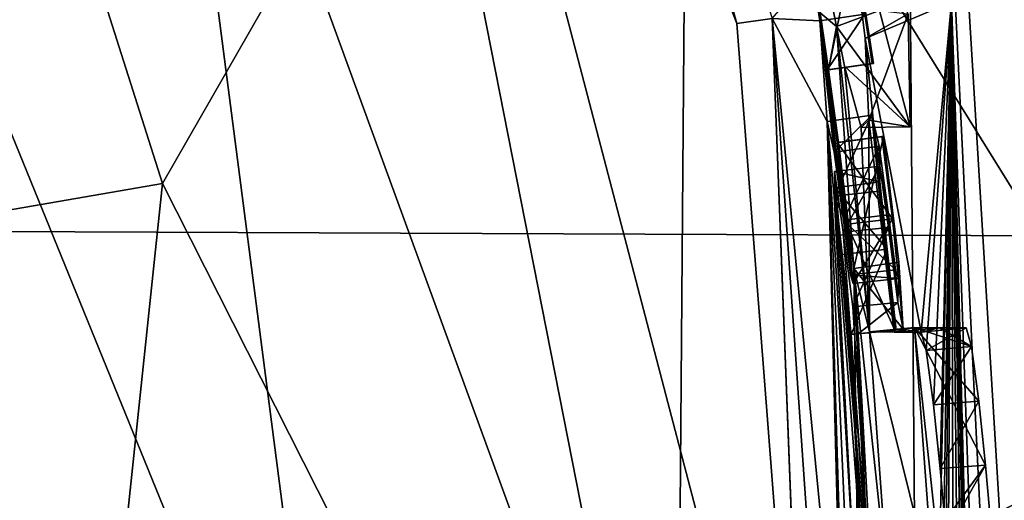
# Model space of a CAD drawing. Units: millimetres. Extents: x -24 to 196, y -115 to 240.
# Drawn here: x 109 to 111, y 201 to 202 of the extents above; entities that cross this region are included whole.
import ezdxf

# ---------------------------------------------------------------- set-up
doc = ezdxf.new("R2010")
doc.units = ezdxf.units.MM
doc.header["$LTSCALE"] = 26.699852
for name, color, linetype in [('381', 7, 'CONTINUOUS'), ('383', 7, 'CONTINUOUS'), ('384', 7, 'CONTINUOUS'), ('386', 7, 'CONTINUOUS'), ('410', 7, 'CONTINUOUS'), ('411', 7, 'CONTINUOUS'), ('413', 7, 'CONTINUOUS'), ('418', 7, 'CONTINUOUS'), ('429', 7, 'CONTINUOUS'), ('435', 7, 'CONTINUOUS'), ('436', 7, 'CONTINUOUS'), ('462', 7, 'CONTINUOUS'), ('463', 7, 'CONTINUOUS'), ('464', 7, 'CONTINUOUS'), ('465', 7, 'CONTINUOUS'), ('506', 7, 'CONTINUOUS'), ('528', 7, 'CONTINUOUS'), ('529', 7, 'CONTINUOUS'), ('558', 7, 'CONTINUOUS'), ('572', 7, 'CONTINUOUS')]:
    doc.layers.add(name, color=color, linetype=linetype)

msp = doc.modelspace()

# ---------------------------------------------------------------- linework, layer by layer
at = {"layer": '381', "linetype": 'Continuous'}
for points in [[(108.9206, 205.8914, 99.1379), (110.1588, 202.0246, 99.353), (110.0804, 202.0132, 96.0774), (108.9206, 205.8914, 99.1379)], [(108.9206, 205.8914, 99.1379), (110.0804, 202.0132, 96.0774), (109.2686, 204.9331, 96.1019), (108.9206, 205.8914, 99.1379)], [(110.3, 202.0067, 103.5714), (110.2641, 202.0366, 102.7179), (110.1714, 202.6563, 103.2039), (110.3, 202.0067, 103.5714)], [(110.5539, 202.0606, 109.4607), (110.3634, 201.98, 105.0823), (110.329, 202.2606, 105.3297), (110.5539, 202.0606, 109.4607)], [(110.2637, 202.0189, 102.63), (110.1588, 202.0246, 99.353), (110.2468, 202.1267, 102.6305), (110.2637, 202.0189, 102.63)], [(110.8046, 202.0764, 113.9072), (110.6986, 197.9178, 112.1617), (110.5539, 202.0606, 109.4607), (110.8046, 202.0764, 113.9072)], [(110.3634, 201.98, 105.0823), (110.5539, 202.0606, 109.4607), (110.4868, 201.3322, 106.1104), (110.3634, 201.98, 105.0823)], [(110.4648, 197.9271, 107.694), (110.4971, 198.1383, 107.7251), (110.5539, 202.0606, 109.4607), (110.4648, 197.9271, 107.694)], [(110.6986, 197.9178, 112.1617), (110.4648, 197.9271, 107.694), (110.5539, 202.0606, 109.4607), (110.6986, 197.9178, 112.1617)], [(110.4868, 201.3322, 106.1104), (110.5539, 202.0606, 109.4607), (110.4982, 201.2919, 106.2842), (110.4868, 201.3322, 106.1104)], [(110.4971, 198.1383, 107.7251), (110.5335, 198.4196, 107.7368), (110.5539, 202.0606, 109.4607), (110.4971, 198.1383, 107.7251)], [(110.4982, 201.2919, 106.2842), (110.5539, 202.0606, 109.4607), (110.5143, 201.1719, 106.4012), (110.4982, 201.2919, 106.2842)], [(110.5143, 201.1719, 106.4012), (110.5539, 202.0606, 109.4607), (110.529, 201.0318, 106.475), (110.5143, 201.1719, 106.4012)], [(110.529, 201.0318, 106.475), (110.5539, 202.0606, 109.4607), (110.542, 200.8847, 106.535), (110.529, 201.0318, 106.475)], [(110.5335, 198.4196, 107.7368), (110.5625, 198.6999, 107.7206), (110.5539, 202.0606, 109.4607), (110.5335, 198.4196, 107.7368)], [(110.5539, 202.0606, 109.4607), (110.5792, 200.3963, 106.8523), (110.542, 200.8847, 106.535), (110.5539, 202.0606, 109.4607)], [(110.5865, 200.3963, 107.014), (110.5792, 200.3963, 106.8523), (110.5539, 202.0606, 109.4607), (110.5865, 200.3963, 107.014)], [(110.5976, 200.2241, 107.1729), (110.5865, 200.3963, 107.014), (110.5539, 202.0606, 109.4607), (110.5976, 200.2241, 107.1729)], [(110.6059, 200.0157, 107.3148), (110.5976, 200.2241, 107.1729), (110.5539, 202.0606, 109.4607), (110.6059, 200.0157, 107.3148)], [(110.6097, 199.7703, 107.4405), (110.6059, 200.0157, 107.3148), (110.5539, 202.0606, 109.4607), (110.6097, 199.7703, 107.4405)], [(110.6071, 199.4818, 107.5545), (110.6097, 199.7703, 107.4405), (110.5539, 202.0606, 109.4607), (110.6071, 199.4818, 107.5545)], [(110.5987, 199.2299, 107.6303), (110.6071, 199.4818, 107.5545), (110.5539, 202.0606, 109.4607), (110.5987, 199.2299, 107.6303)], [(110.584, 198.9707, 107.6843), (110.5987, 199.2299, 107.6303), (110.5539, 202.0606, 109.4607), (110.584, 198.9707, 107.6843)], [(110.5625, 198.6999, 107.7206), (110.584, 198.9707, 107.6843), (110.5539, 202.0606, 109.4607), (110.5625, 198.6999, 107.7206)], [(110.2641, 202.0366, 102.7179), (110.3, 202.0067, 103.5714), (110.2829, 201.9109, 102.7173), (110.2641, 202.0366, 102.7179)], [(110.1588, 202.0246, 99.353), (110.2365, 200.0001, 96.0727), (110.0804, 202.0132, 96.0774), (110.1588, 202.0246, 99.353)], [(110.2737, 199.0353, 99.1389), (110.2365, 200.0001, 96.0727), (110.1588, 202.0246, 99.353), (110.2737, 199.0353, 99.1389)], [(110.3129, 199.8014, 99.3373), (110.2737, 199.0353, 99.1389), (110.1588, 202.0246, 99.353), (110.3129, 199.8014, 99.3373)], [(110.3155, 200.4098, 99.6053), (110.3129, 199.8014, 99.3373), (110.1588, 202.0246, 99.353), (110.3155, 200.4098, 99.6053)], [(110.3155, 200.4098, 99.6053), (110.1588, 202.0246, 99.353), (110.2795, 201.7975, 102.1658), (110.3155, 200.4098, 99.6053)], [(110.1588, 202.0246, 99.353), (110.2637, 202.0189, 102.63), (110.2795, 201.7975, 102.1658), (110.1588, 202.0246, 99.353)], [(110.2637, 202.0189, 102.63), (110.2797, 201.9109, 102.6294), (110.3015, 201.7506, 102.6178), (110.2637, 202.0189, 102.63)], [(110.2795, 201.7975, 102.1658), (110.2637, 202.0189, 102.63), (110.295, 201.7296, 102.3522), (110.2795, 201.7975, 102.1658)], [(110.295, 201.7296, 102.3522), (110.2637, 202.0189, 102.63), (110.3157, 201.5792, 102.4086), (110.295, 201.7296, 102.3522)], [(110.3157, 201.5792, 102.4086), (110.2637, 202.0189, 102.63), (110.3313, 201.459, 102.4621), (110.3157, 201.5792, 102.4086)], [(110.3313, 201.459, 102.4621), (110.2637, 202.0189, 102.63), (110.3374, 201.4399, 102.5755), (110.3313, 201.459, 102.4621)], [(110.3374, 201.4399, 102.5755), (110.2637, 202.0189, 102.63), (110.3015, 201.7506, 102.6178), (110.3374, 201.4399, 102.5755)], [(110.2829, 201.9109, 102.7173), (110.3, 202.0067, 103.5714), (110.3386, 201.4732, 102.7142), (110.2829, 201.9109, 102.7173)], [(110.3, 202.0067, 103.5714), (110.3178, 201.9189, 103.7002), (110.3727, 201.3332, 103.253), (110.3, 202.0067, 103.5714)], [(110.3, 202.0067, 103.5714), (110.3727, 201.3332, 103.253), (110.3386, 201.4732, 102.7142), (110.3, 202.0067, 103.5714)], [(110.3714, 201.8001, 104.6514), (110.3634, 201.98, 105.0823), (110.4276, 201.3325, 104.6856), (110.3714, 201.8001, 104.6514)], [(110.3634, 201.98, 105.0823), (110.4868, 201.3322, 106.1104), (110.4276, 201.3325, 104.6856), (110.3634, 201.98, 105.0823)], [(110.3178, 201.9189, 103.7002), (110.3545, 201.784, 104.166), (110.3727, 201.3332, 103.253), (110.3178, 201.9189, 103.7002)], [(110.2797, 201.9109, 102.6294), (110.2829, 201.9109, 102.7173), (110.3046, 201.7506, 102.7057), (110.2797, 201.9109, 102.6294)], [(110.3015, 201.7506, 102.6178), (110.2797, 201.9109, 102.6294), (110.3046, 201.7506, 102.7057), (110.3015, 201.7506, 102.6178)], [(110.3046, 201.7506, 102.7057), (110.2829, 201.9109, 102.7173), (110.3386, 201.4732, 102.7142), (110.3046, 201.7506, 102.7057)], [(110.3186, 200.4098, 99.7158), (110.3155, 200.4098, 99.6053), (110.2795, 201.7975, 102.1658), (110.3186, 200.4098, 99.7158)], [(110.3218, 200.4098, 99.8264), (110.3186, 200.4098, 99.7158), (110.2795, 201.7975, 102.1658), (110.3218, 200.4098, 99.8264)], [(110.3423, 200.3931, 100.5074), (110.3218, 200.4098, 99.8264), (110.2795, 201.7975, 102.1658), (110.3423, 200.3931, 100.5074)], [(110.3392, 200.8067, 101.0167), (110.3423, 200.3931, 100.5074), (110.2795, 201.7975, 102.1658), (110.3392, 200.8067, 101.0167)], [(110.2951, 201.6323, 101.9945), (110.3392, 200.8067, 101.0167), (110.2795, 201.7975, 102.1658), (110.2951, 201.6323, 101.9945)], [(110.3545, 201.784, 104.166), (110.3714, 201.8001, 104.6514), (110.3727, 201.3332, 103.253), (110.3545, 201.784, 104.166)], [(110.3727, 201.3332, 103.253), (110.3714, 201.8001, 104.6514), (110.4276, 201.3325, 104.6856), (110.3727, 201.3332, 103.253)], [(110.3248, 201.5706, 102.64), (110.3374, 201.4399, 102.5755), (110.3015, 201.7506, 102.6178), (110.3248, 201.5706, 102.64)], [(110.3153, 201.5531, 102.3081), (110.3941, 200.4755, 102.2102), (110.2962, 201.6869, 102.228), (110.3153, 201.5531, 102.3081)], [(110.2962, 201.6869, 102.228), (110.3941, 200.4755, 102.2102), (110.2966, 201.6505, 102.105), (110.2962, 201.6869, 102.228)], [(110.2966, 201.6505, 102.105), (110.3941, 200.4755, 102.2102), (110.3325, 201.3271, 102.0947), (110.2966, 201.6505, 102.105)], [(110.3128, 201.5035, 102.0678), (110.2966, 201.6505, 102.105), (110.3325, 201.3271, 102.0947), (110.3128, 201.5035, 102.0678)], [(110.3557, 200.8525, 101.6234), (110.3392, 200.8067, 101.0167), (110.2951, 201.6323, 101.9945), (110.3557, 200.8525, 101.6234)], [(110.3293, 201.327, 102.0003), (110.3557, 200.8525, 101.6234), (110.2951, 201.6323, 101.9945), (110.3293, 201.327, 102.0003)], [(110.3361, 201.3886, 102.3826), (110.3941, 200.4755, 102.2102), (110.3153, 201.5531, 102.3081), (110.3361, 201.3886, 102.3826)], [(110.3731, 198.78, 102.9645), (110.4144, 199.734, 102.6293), (110.3386, 201.4732, 102.7142), (110.3731, 198.78, 102.9645)], [(110.3386, 201.4732, 102.7142), (110.4144, 199.734, 102.6293), (110.3481, 201.3285, 102.5519), (110.3386, 201.4732, 102.7142)], [(110.4156, 200.7489, 103.1807), (110.3731, 198.78, 102.9645), (110.3386, 201.4732, 102.7142), (110.4156, 200.7489, 103.1807)], [(110.3727, 201.3332, 103.253), (110.4156, 200.7489, 103.1807), (110.3386, 201.4732, 102.7142), (110.3727, 201.3332, 103.253)], [(110.3481, 201.3285, 102.5519), (110.3941, 200.4755, 102.2102), (110.3361, 201.3886, 102.3826), (110.3481, 201.3285, 102.5519)], [(110.3557, 200.8525, 101.6234), (110.3293, 201.327, 102.0003), (110.3325, 201.3271, 102.0947), (110.3557, 200.8525, 101.6234)], [(110.3941, 200.4755, 102.2102), (110.3557, 200.8525, 101.6234), (110.3325, 201.3271, 102.0947), (110.3941, 200.4755, 102.2102)], [(110.4144, 199.734, 102.6293), (110.3941, 200.4755, 102.2102), (110.3481, 201.3285, 102.5519), (110.4144, 199.734, 102.6293)]]:
    msp.add_3dface(points, dxfattribs=at)
at = {"layer": '383', "linetype": 'Continuous'}
for points in [[(113.5039, 202.8376, 217.257), (109.9705, 202.8048, 210.1062), (113.4537, 197.1907, 217.1693), (113.5039, 202.8376, 217.257)], [(109.9705, 202.8048, 210.1062), (106.7301, 202.7855, 202.8099), (109.9265, 197.2231, 210.0221), (109.9705, 202.8048, 210.1062)], [(113.4537, 197.1907, 217.1693), (109.9705, 202.8048, 210.1062), (109.9265, 197.2231, 210.0221), (113.4537, 197.1907, 217.1693)], [(109.9265, 197.2231, 210.0221), (106.7301, 202.7855, 202.8099), (106.6918, 197.2421, 202.7305), (109.9265, 197.2231, 210.0221)]]:
    msp.add_3dface(points, dxfattribs=at)
at = {"layer": '384', "linetype": 'Continuous'}
for points in [[(109.2019, 200, 95.0945), (108.0224, 202.8995, 95.1357), (108.8048, 203.0695, 95.1084), (109.2019, 200, 95.0945)], [(108.4039, 200, 95.1224), (108.0224, 202.8995, 95.1357), (109.2019, 200, 95.0945), (108.4039, 200, 95.1224)]]:
    msp.add_3dface(points, dxfattribs=at)
at = {"layer": '386', "linetype": 'Continuous'}
for points in [[(109.2686, 204.9331, 96.1019), (110.0804, 202.0132, 96.0774), (108.9754, 204.8251, 95.3986), (109.2686, 204.9331, 96.1019)], [(108.8048, 203.0695, 95.1084), (108.9754, 204.8251, 95.3986), (109.9241, 200, 95.3672), (108.8048, 203.0695, 95.1084)], [(110.0804, 202.0132, 96.0774), (110.2365, 200.0001, 96.0727), (108.9754, 204.8251, 95.3986), (110.0804, 202.0132, 96.0774)], [(108.9754, 204.8251, 95.3986), (110.2365, 200.0001, 96.0727), (109.9241, 200, 95.3672), (108.9754, 204.8251, 95.3986)], [(109.2019, 200, 95.0945), (108.8048, 203.0695, 95.1084), (109.9241, 200, 95.3672), (109.2019, 200, 95.0945)]]:
    msp.add_3dface(points, dxfattribs=at)
at = {"layer": '410', "color": 18, "linetype": 'Continuous', "true_color": 0x000000}
for points in [[(110.3727, 201.3332, 103.253), (110.4276, 201.3325, 104.6856), (110.4722, 201.343, 103.2493), (110.3727, 201.3332, 103.253)], [(110.4722, 201.343, 103.2493), (110.4276, 201.3325, 104.6856), (110.527, 201.3423, 104.6816), (110.4722, 201.343, 103.2493)], [(110.4276, 201.3325, 104.6856), (110.4868, 201.3322, 106.1104), (110.527, 201.3423, 104.6816), (110.4276, 201.3325, 104.6856)], [(110.527, 201.3423, 104.6816), (110.4868, 201.3322, 106.1104), (110.5862, 201.3421, 106.1061), (110.527, 201.3423, 104.6816)]]:
    msp.add_3dface(points, dxfattribs=at)
at = {"layer": '411', "color": 18, "linetype": 'Continuous', "true_color": 0x000000}
for points in [[(110.3727, 201.3332, 103.253), (110.4722, 201.343, 103.2493), (110.5153, 200.7566, 103.1772), (110.3727, 201.3332, 103.253)], [(110.4156, 200.7489, 103.1807), (110.3727, 201.3332, 103.253), (110.5153, 200.7566, 103.1772), (110.4156, 200.7489, 103.1807)]]:
    msp.add_3dface(points, dxfattribs=at)
at = {"layer": '413', "color": 18, "linetype": 'Continuous', "true_color": 0x000000}
for points in [[(110.4868, 201.3322, 106.1104), (110.4982, 201.2919, 106.2842), (110.5862, 201.3421, 106.1061), (110.4868, 201.3322, 106.1104)], [(110.5862, 201.3421, 106.1061), (110.4982, 201.2919, 106.2842), (110.5977, 201.3011, 106.2804), (110.5862, 201.3421, 106.1061)], [(110.4982, 201.2919, 106.2842), (110.5143, 201.1719, 106.4012), (110.5977, 201.3011, 106.2804), (110.4982, 201.2919, 106.2842)], [(110.5977, 201.3011, 106.2804), (110.5143, 201.1719, 106.4012), (110.6139, 201.18, 106.3972), (110.5977, 201.3011, 106.2804)], [(110.5143, 201.1719, 106.4012), (110.529, 201.0318, 106.475), (110.6139, 201.18, 106.3972), (110.5143, 201.1719, 106.4012)], [(110.6139, 201.18, 106.3972), (110.529, 201.0318, 106.475), (110.6286, 201.0391, 106.4707), (110.6139, 201.18, 106.3972)], [(110.529, 201.0318, 106.475), (110.542, 200.8847, 106.535), (110.6286, 201.0391, 106.4707), (110.529, 201.0318, 106.475)], [(110.542, 200.8847, 106.535), (110.6417, 200.8912, 106.5306), (110.6286, 201.0391, 106.4707), (110.542, 200.8847, 106.535)]]:
    msp.add_3dface(points, dxfattribs=at)
at = {"layer": '418', "color": 18, "linetype": 'Continuous', "true_color": 0x000000}
for points in [[(110.3, 202.0067, 103.5714), (110.1714, 202.6563, 103.2039), (110.3948, 202.0419, 103.5437), (110.3, 202.0067, 103.5714)], [(110.329, 202.2606, 105.3297), (110.3634, 201.98, 105.0823), (110.4583, 202.0343, 105.1273), (110.329, 202.2606, 105.3297)], [(110.463, 201.7856, 104.366), (110.3, 202.0067, 103.5714), (110.3948, 202.0419, 103.5437), (110.463, 201.7856, 104.366)], [(110.3634, 201.98, 105.0823), (110.3714, 201.8001, 104.6514), (110.4583, 202.0343, 105.1273), (110.3634, 201.98, 105.0823)], [(110.4583, 202.0343, 105.1273), (110.3714, 201.8001, 104.6514), (110.463, 201.7856, 104.366), (110.4583, 202.0343, 105.1273)], [(110.3178, 201.9189, 103.7002), (110.3, 202.0067, 103.5714), (110.463, 201.7856, 104.366), (110.3178, 201.9189, 103.7002)], [(110.3545, 201.784, 104.166), (110.3178, 201.9189, 103.7002), (110.463, 201.7856, 104.366), (110.3545, 201.784, 104.166)], [(110.3714, 201.8001, 104.6514), (110.3545, 201.784, 104.166), (110.463, 201.7856, 104.366), (110.3714, 201.8001, 104.6514)]]:
    msp.add_3dface(points, dxfattribs=at)
at = {"layer": '429', "color": 18, "linetype": 'Continuous', "true_color": 0x000000}
for points in [[(110.2641, 202.0366, 102.7179), (110.2829, 201.9109, 102.7173), (110.3399, 202.1957, 102.7152), (110.2641, 202.0366, 102.7179)], [(110.3399, 202.1957, 102.7152), (110.2829, 201.9109, 102.7173), (110.3818, 201.9251, 102.7138), (110.3399, 202.1957, 102.7152)]]:
    msp.add_3dface(points, dxfattribs=at)
at = {"layer": '435', "color": 18, "linetype": 'Continuous', "true_color": 0x000000}
for points in [[(110.2637, 202.0189, 102.63), (110.2468, 202.1267, 102.6305), (110.3625, 202.034, 102.6264), (110.2637, 202.0189, 102.63)], [(110.2797, 201.9109, 102.6294), (110.2637, 202.0189, 102.63), (110.3625, 202.034, 102.6264), (110.2797, 201.9109, 102.6294)], [(110.3787, 201.9251, 102.6259), (110.2797, 201.9109, 102.6294), (110.3625, 202.034, 102.6264), (110.3787, 201.9251, 102.6259)]]:
    msp.add_3dface(points, dxfattribs=at)
at = {"layer": '436', "color": 18, "linetype": 'Continuous', "true_color": 0x000000}
for points in [[(110.2829, 201.9109, 102.7173), (110.2797, 201.9109, 102.6294), (110.3787, 201.9251, 102.6259), (110.2829, 201.9109, 102.7173)], [(110.3818, 201.9251, 102.7138), (110.2829, 201.9109, 102.7173), (110.3787, 201.9251, 102.6259), (110.3818, 201.9251, 102.7138)]]:
    msp.add_3dface(points, dxfattribs=at)
at = {"layer": '462', "color": 18, "linetype": 'Continuous', "true_color": 0x000000}
for points in [[(110.3325, 201.3271, 102.0947), (110.3293, 201.327, 102.0003), (110.4288, 201.337, 101.9969), (110.3325, 201.3271, 102.0947)], [(110.432, 201.337, 102.0913), (110.3325, 201.3271, 102.0947), (110.4288, 201.337, 101.9969), (110.432, 201.337, 102.0913)]]:
    msp.add_3dface(points, dxfattribs=at)
at = {"layer": '463', "color": 18, "linetype": 'Continuous', "true_color": 0x000000}
for points in [[(110.3046, 201.7506, 102.7057), (110.3386, 201.4732, 102.7142), (110.4037, 201.7637, 102.7022), (110.3046, 201.7506, 102.7057)], [(110.4037, 201.7637, 102.7022), (110.3386, 201.4732, 102.7142), (110.4376, 201.4872, 102.7117), (110.4037, 201.7637, 102.7022)], [(110.3153, 201.5531, 102.3081), (110.2962, 201.6869, 102.228), (110.3955, 201.6987, 102.2266), (110.3153, 201.5531, 102.3081)], [(110.3955, 201.6987, 102.2266), (110.2962, 201.6869, 102.228), (110.3956, 201.6643, 102.1028), (110.3955, 201.6987, 102.2266)], [(110.2962, 201.6869, 102.228), (110.2966, 201.6505, 102.105), (110.3956, 201.6643, 102.1028), (110.2962, 201.6869, 102.228)], [(110.4148, 201.563, 102.3051), (110.3153, 201.5531, 102.3081), (110.3955, 201.6987, 102.2266), (110.4148, 201.563, 102.3051)], [(110.3956, 201.6643, 102.1028), (110.2966, 201.6505, 102.105), (110.412, 201.5157, 102.0645), (110.3956, 201.6643, 102.1028)], [(110.2966, 201.6505, 102.105), (110.3128, 201.5035, 102.0678), (110.412, 201.5157, 102.0645), (110.2966, 201.6505, 102.105)], [(110.3361, 201.3886, 102.3826), (110.3153, 201.5531, 102.3081), (110.4148, 201.563, 102.3051), (110.3361, 201.3886, 102.3826)], [(110.4356, 201.398, 102.3799), (110.3361, 201.3886, 102.3826), (110.4148, 201.563, 102.3051), (110.4356, 201.398, 102.3799)], [(110.3128, 201.5035, 102.0678), (110.3325, 201.3271, 102.0947), (110.412, 201.5157, 102.0645), (110.3128, 201.5035, 102.0678)], [(110.3325, 201.3271, 102.0947), (110.432, 201.337, 102.0913), (110.412, 201.5157, 102.0645), (110.3325, 201.3271, 102.0947)], [(110.4376, 201.4872, 102.7117), (110.3386, 201.4732, 102.7142), (110.4476, 201.3388, 102.5506), (110.4376, 201.4872, 102.7117)], [(110.3386, 201.4732, 102.7142), (110.3481, 201.3285, 102.5519), (110.4476, 201.3388, 102.5506), (110.3386, 201.4732, 102.7142)], [(110.3481, 201.3285, 102.5519), (110.3361, 201.3886, 102.3826), (110.4356, 201.398, 102.3799), (110.3481, 201.3285, 102.5519)], [(110.4476, 201.3388, 102.5506), (110.3481, 201.3285, 102.5519), (110.4356, 201.398, 102.3799), (110.4476, 201.3388, 102.5506)]]:
    msp.add_3dface(points, dxfattribs=at)
at = {"layer": '464', "color": 18, "linetype": 'Continuous', "true_color": 0x000000}
for points in [[(110.3015, 201.7506, 102.6178), (110.3046, 201.7506, 102.7057), (110.4037, 201.7637, 102.7022), (110.3015, 201.7506, 102.6178)], [(110.3015, 201.7506, 102.6178), (110.4037, 201.7637, 102.7022), (110.4006, 201.7637, 102.6143), (110.3015, 201.7506, 102.6178)]]:
    msp.add_3dface(points, dxfattribs=at)
at = {"layer": '465', "color": 18, "linetype": 'Continuous', "true_color": 0x000000}
for points in [[(110.2951, 201.6323, 101.9945), (110.2795, 201.7975, 102.1658), (110.3785, 201.8109, 102.1617), (110.2951, 201.6323, 101.9945)], [(110.2795, 201.7975, 102.1658), (110.295, 201.7296, 102.3522), (110.3785, 201.8109, 102.1617), (110.2795, 201.7975, 102.1658)], [(110.3785, 201.8109, 102.1617), (110.295, 201.7296, 102.3522), (110.3941, 201.7424, 102.3489), (110.3785, 201.8109, 102.1617)], [(110.3944, 201.6437, 101.9909), (110.2951, 201.6323, 101.9945), (110.3785, 201.8109, 102.1617), (110.3944, 201.6437, 101.9909)], [(110.3015, 201.7506, 102.6178), (110.4006, 201.7637, 102.6143), (110.4241, 201.5822, 102.6364), (110.3015, 201.7506, 102.6178)], [(110.3248, 201.5706, 102.64), (110.3015, 201.7506, 102.6178), (110.4241, 201.5822, 102.6364), (110.3248, 201.5706, 102.64)], [(110.295, 201.7296, 102.3522), (110.3157, 201.5792, 102.4086), (110.3941, 201.7424, 102.3489), (110.295, 201.7296, 102.3522)], [(110.3941, 201.7424, 102.3489), (110.3157, 201.5792, 102.4086), (110.4149, 201.5913, 102.4051), (110.3941, 201.7424, 102.3489)], [(110.4288, 201.337, 101.9969), (110.2951, 201.6323, 101.9945), (110.3944, 201.6437, 101.9909), (110.4288, 201.337, 101.9969)], [(110.3293, 201.327, 102.0003), (110.2951, 201.6323, 101.9945), (110.4288, 201.337, 101.9969), (110.3293, 201.327, 102.0003)], [(110.4149, 201.5913, 102.4051), (110.3157, 201.5792, 102.4086), (110.4306, 201.4703, 102.4582), (110.4149, 201.5913, 102.4051)], [(110.3157, 201.5792, 102.4086), (110.3313, 201.459, 102.4621), (110.4306, 201.4703, 102.4582), (110.3157, 201.5792, 102.4086)], [(110.3374, 201.4399, 102.5755), (110.3248, 201.5706, 102.64), (110.4241, 201.5822, 102.6364), (110.3374, 201.4399, 102.5755)], [(110.4367, 201.4505, 102.5718), (110.3374, 201.4399, 102.5755), (110.4241, 201.5822, 102.6364), (110.4367, 201.4505, 102.5718)], [(110.4306, 201.4703, 102.4582), (110.3313, 201.459, 102.4621), (110.4367, 201.4505, 102.5718), (110.4306, 201.4703, 102.4582)], [(110.3313, 201.459, 102.4621), (110.3374, 201.4399, 102.5755), (110.4367, 201.4505, 102.5718), (110.3313, 201.459, 102.4621)]]:
    msp.add_3dface(points, dxfattribs=at)
at = {"layer": '506', "color": 18, "linetype": 'Continuous', "true_color": 0x000000}
for points in [[(110.3399, 202.1957, 102.7152), (110.3818, 201.9251, 102.7138), (110.3455, 202.1427, 102.627), (110.3399, 202.1957, 102.7152)], [(110.3455, 202.1427, 102.627), (110.3818, 201.9251, 102.7138), (110.3625, 202.034, 102.6264), (110.3455, 202.1427, 102.627)], [(110.3818, 201.9251, 102.7138), (110.3787, 201.9251, 102.6259), (110.3625, 202.034, 102.6264), (110.3818, 201.9251, 102.7138)], [(110.4583, 202.0343, 105.1273), (110.463, 201.7856, 104.366), (110.3948, 202.0419, 103.5437), (110.4583, 202.0343, 105.1273)], [(110.3955, 201.6987, 102.2266), (110.3956, 201.6643, 102.1028), (110.3785, 201.8109, 102.1617), (110.3955, 201.6987, 102.2266)], [(110.3955, 201.6987, 102.2266), (110.3785, 201.8109, 102.1617), (110.3941, 201.7424, 102.3489), (110.3955, 201.6987, 102.2266)], [(110.3956, 201.6643, 102.1028), (110.3944, 201.6437, 101.9909), (110.3785, 201.8109, 102.1617), (110.3956, 201.6643, 102.1028)], [(110.4006, 201.7637, 102.6143), (110.4037, 201.7637, 102.7022), (110.4241, 201.5822, 102.6364), (110.4006, 201.7637, 102.6143)], [(110.4037, 201.7637, 102.7022), (110.4376, 201.4872, 102.7117), (110.4241, 201.5822, 102.6364), (110.4037, 201.7637, 102.7022)], [(110.3955, 201.6987, 102.2266), (110.3941, 201.7424, 102.3489), (110.4149, 201.5913, 102.4051), (110.3955, 201.6987, 102.2266)], [(110.4148, 201.563, 102.3051), (110.3955, 201.6987, 102.2266), (110.4149, 201.5913, 102.4051), (110.4148, 201.563, 102.3051)], [(110.3956, 201.6643, 102.1028), (110.412, 201.5157, 102.0645), (110.3944, 201.6437, 101.9909), (110.3956, 201.6643, 102.1028)], [(110.412, 201.5157, 102.0645), (110.4288, 201.337, 101.9969), (110.3944, 201.6437, 101.9909), (110.412, 201.5157, 102.0645)], [(110.4148, 201.563, 102.3051), (110.4149, 201.5913, 102.4051), (110.4306, 201.4703, 102.4582), (110.4148, 201.563, 102.3051)], [(110.4376, 201.4872, 102.7117), (110.4367, 201.4505, 102.5718), (110.4241, 201.5822, 102.6364), (110.4376, 201.4872, 102.7117)], [(110.4356, 201.398, 102.3799), (110.4148, 201.563, 102.3051), (110.4306, 201.4703, 102.4582), (110.4356, 201.398, 102.3799)], [(110.432, 201.337, 102.0913), (110.4288, 201.337, 101.9969), (110.412, 201.5157, 102.0645), (110.432, 201.337, 102.0913)], [(110.4376, 201.4872, 102.7117), (110.4476, 201.3388, 102.5506), (110.4367, 201.4505, 102.5718), (110.4376, 201.4872, 102.7117)], [(110.4356, 201.398, 102.3799), (110.4306, 201.4703, 102.4582), (110.4367, 201.4505, 102.5718), (110.4356, 201.398, 102.3799)], [(110.4476, 201.3388, 102.5506), (110.4356, 201.398, 102.3799), (110.4367, 201.4505, 102.5718), (110.4476, 201.3388, 102.5506)], [(110.4722, 201.343, 103.2493), (110.527, 201.3423, 104.6816), (110.5977, 201.3011, 106.2804), (110.4722, 201.343, 103.2493)], [(110.5153, 200.7566, 103.1772), (110.4722, 201.343, 103.2493), (110.521, 200.8911, 103.5553), (110.5153, 200.7566, 103.1772)], [(110.4722, 201.343, 103.2493), (110.5977, 201.3011, 106.2804), (110.6139, 201.18, 106.3972), (110.4722, 201.343, 103.2493)], [(110.4722, 201.343, 103.2493), (110.6139, 201.18, 106.3972), (110.6286, 201.0391, 106.4707), (110.4722, 201.343, 103.2493)], [(110.4722, 201.343, 103.2493), (110.6286, 201.0391, 106.4707), (110.521, 200.8911, 103.5553), (110.4722, 201.343, 103.2493)], [(110.527, 201.3423, 104.6816), (110.5862, 201.3421, 106.1061), (110.5977, 201.3011, 106.2804), (110.527, 201.3423, 104.6816)], [(110.6286, 201.0391, 106.4707), (110.6417, 200.8912, 106.5306), (110.521, 200.8911, 103.5553), (110.6286, 201.0391, 106.4707)]]:
    msp.add_3dface(points, dxfattribs=at)
at = {"layer": '528', "linetype": 'Continuous'}
for points in [[(112.3898, 209.5482, 58.8759), (111.8524, 201.5403, 58.209), (106.9772, 209.4716, 54.3583), (112.3898, 209.5482, 58.8759)], [(111.8524, 201.5403, 58.209), (106.1081, 201.5641, 53.833), (106.9772, 209.4716, 54.3583), (111.8524, 201.5403, 58.209)], [(106.1081, 201.5641, 53.833), (111.8524, 201.5403, 58.209), (106.1382, 198.647, 53.8314), (106.1081, 201.5641, 53.833)], [(106.1382, 198.647, 53.8314), (111.8524, 201.5403, 58.209), (109.0143, 193.5324, 55.6037), (106.1382, 198.647, 53.8314)], [(109.0143, 193.5324, 55.6037), (111.8524, 201.5403, 58.209), (113.434, 193.5324, 60.0606), (109.0143, 193.5324, 55.6037)]]:
    msp.add_3dface(points, dxfattribs=at)
at = {"layer": '529', "linetype": 'Continuous'}
for points in [[(107.5972, 205.494, 88.1463), (108.8148, 201.6603, 88.1038), (110.4436, 204.5025, 88.0469), (107.5972, 205.494, 88.1463)], [(110.4436, 204.5025, 88.0469), (108.8148, 201.6603, 88.1038), (110.4927, 198.3418, 88.0452), (110.4436, 204.5025, 88.0469)], [(108.8148, 201.6603, 88.1038), (108.207, 195.8992, 88.125), (110.4927, 198.3418, 88.0452), (108.8148, 201.6603, 88.1038)]]:
    msp.add_3dface(points, dxfattribs=at)
at = {"layer": '558', "linetype": 'Continuous'}
for points in [[(108.8148, 201.6603, 88.1038), (107.5972, 205.494, 88.1463), (108.4714, 201.6007, 87.9784), (108.8148, 201.6603, 88.1038)], [(108.207, 195.8992, 88.125), (108.8148, 201.6603, 88.1038), (108.4714, 201.6007, 87.9784), (108.207, 195.8992, 88.125)]]:
    msp.add_3dface(points, dxfattribs=at)
at = {"layer": '572', "linetype": 'Continuous'}
for points in [[(110.7674, 204.5024, 87.9127), (110.4436, 204.5025, 88.0469), (110.7914, 201.5297, 87.9116), (110.7674, 204.5024, 87.9127)], [(110.832, 196.4963, 87.9097), (110.8171, 198.3444, 87.9104), (110.4436, 204.5025, 88.0469), (110.832, 196.4963, 87.9097)], [(110.7914, 201.5297, 87.9116), (110.4436, 204.5025, 88.0469), (110.8171, 198.3444, 87.9104), (110.7914, 201.5297, 87.9116)], [(110.832, 196.4963, 87.9097), (110.4436, 204.5025, 88.0469), (110.4927, 198.3418, 88.0452), (110.832, 196.4963, 87.9097)]]:
    msp.add_3dface(points, dxfattribs=at)

doc.saveas('drawing.dxf')
